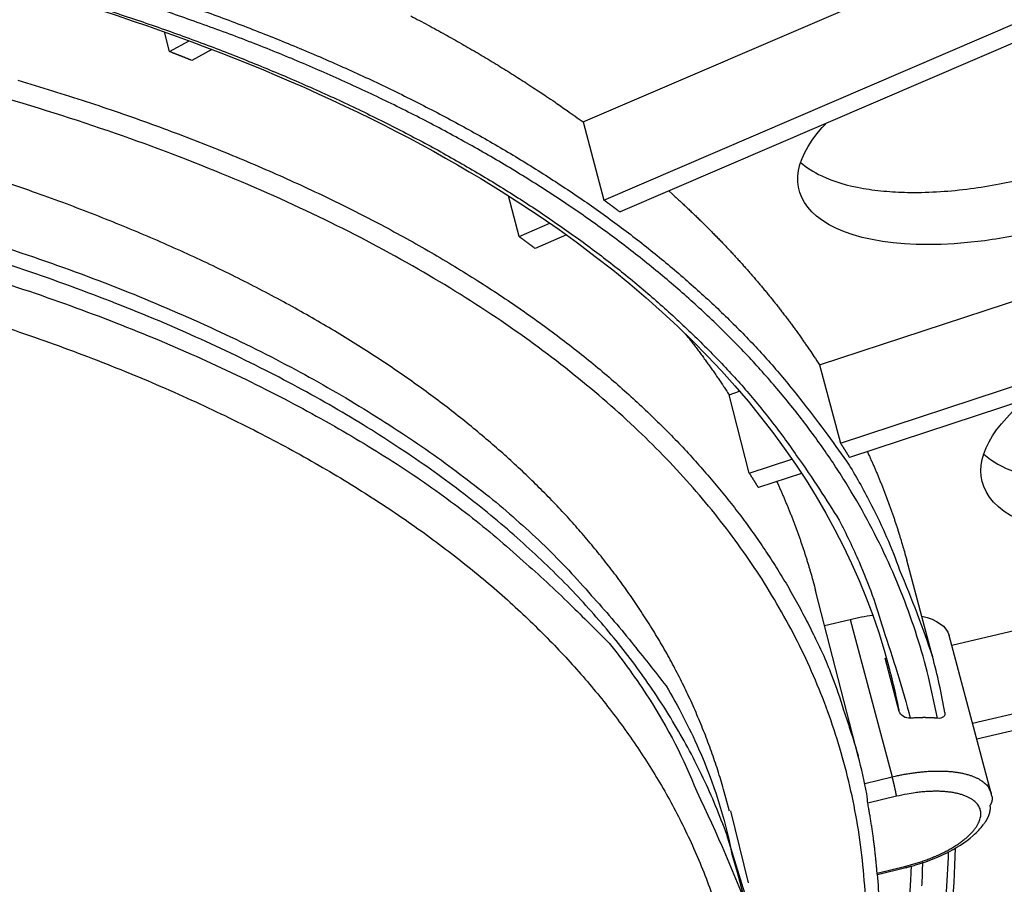
# Model space of a CAD drawing. Extents: x 361 to 2276, y 3727 to 5123.
# Drawn here: x 2047 to 2080, y 4791 to 4820 of the extents above; entities that cross this region are included whole.
import ezdxf

# ---------------------------------------------------------------- set-up
doc = ezdxf.new("R2010")
doc.units = 0
doc.header["$LTSCALE"] = 20
doc.header["$MEASUREMENT"] = 0
doc.layers.add('1', color=7, linetype='CONTINUOUS')
doc.layers.add('204', color=7, linetype='CONTINUOUS')

# ---------------------------------------------------------------- blocks, each defined once
blk = doc.blocks.new('GSYDJDJDJJJJ543')
at = {"layer": '204', "color": 254, "linetype": 'Continuous'}
for p, q in [((1673.518, 5887.021), (1691.061, 5894.552)), ((1674.219, 5884.402), (1688.245, 5890.423)), ((1659.633, 5889.382), (1659.462, 5890.044)), ((1688.783, 5890.025), (1674.759, 5884.003)), ((1659.633, 5889.382), (1660.291, 5889.744)), ((1661.057, 5889.456), (1660.386, 5889.086)), ((1673.518, 5887.021), (1674.219, 5884.402)), ((1681.457, 5878.869), (1700.278, 5885.059)), ((1671.368, 5883.178), (1671.014, 5884.547)), ((1671.368, 5883.178), (1672.406, 5883.623)), ((1672.962, 5883.231), (1671.908, 5882.779)), ((1682.159, 5876.249), (1697.206, 5881.199)), ((1697.512, 5880.713), (1682.465, 5875.762)), ((1681.457, 5878.869), (1682.159, 5876.249)), ((1678.421, 5877.87), (1678.773, 5877.986)), ((1679.1, 5875.243), (1678.421, 5877.87)), ((1679.1, 5875.243), (1680.531, 5875.714)), ((1680.854, 5875.233), (1679.406, 5874.756)), ((1685.893, 5869.469), (1704.354, 5873.864)), ((1685.248, 5869.092), (1684.383, 5872.323)), ((1682.758, 5865.746), (1681.321, 5871.308)), ((1681.627, 5870.127), (1682.482, 5870.335)), ((1682.482, 5870.335), (1683.897, 5865.051)), ((1686.594, 5866.85), (1701.171, 5870.32)), ((1687.221, 5864.508), (1685.806, 5869.792)), ((1701.232, 5869.765), (1686.738, 5866.313)), ((1684.136, 5867.25), (1683.659, 5869.03)), ((1682.976, 5864.827), (1683.897, 5865.051)), ((1684.042, 5864.401), (1683.077, 5864.167)), ((1683.39, 5861.825), (1684.356, 5862.06)), ((1683.407, 5861.78), (1684.356, 5862.01))]:
    blk.add_line(p, q, dxfattribs=at)
at = {"layer": '204', "color": 7, "linetype": 'Continuous'}
blk.add_line((1679.071, 5861.499), (1678.474, 5863.913), dxfattribs=at)
at = {"layer": '204', "color": 254, "linetype": 'Continuous'}
for points in [[(1659.897, 5891.054, -0.005512), (1661.526, 5890.47, -0.005807), (1663.123, 5889.852, -0.006102), (1664.688, 5889.202, -0.006433), (1666.217, 5888.518, -0.006768), (1667.709, 5887.8, -0.007141), (1669.159, 5887.048, -0.007531), (1670.568, 5886.263, -0.007975), (1671.93, 5885.442, -0.008387), (1673.245, 5884.588, -0.008802), (1674.508, 5883.698, -0.009371), (1675.719, 5882.774, -0.010122), (1676.875, 5881.812, -0.010336), (1677.972, 5880.822, -0.010092), (1679.004, 5879.805, -0.011769), (1679.982, 5878.734, -0.014942), (1680.904, 5877.599, -0.011731), (1681.732, 5876.513, -0.003757), (1682.449, 5875.514, -0.017683), (1683.203, 5874.161, -0.032552), (1684.146, 5871.989, -0.016238), (1685.248, 5869.092, -0.008544)], [(1685.42, 5867.017), (1685.116, 5868.411, 0.015602), (1684.728, 5869.776, 0.015903), (1684.253, 5871.111, 0.015859), (1683.696, 5872.414, 0.015508), (1683.055, 5873.684, 0.015151), (1682.338, 5874.922, 0.014722), (1681.541, 5876.125, 0.014239), (1680.671, 5877.293, 0.013678), (1679.727, 5878.426, 0.013107), (1678.714, 5879.523, 0.0125), (1677.632, 5880.583, 0.011901), (1676.487, 5881.606, 0.011285), (1675.279, 5882.592, 0.01071), (1674.013, 5883.542, 0.010141), (1672.689, 5884.454, 0.009581), (1671.312, 5885.329, 0.009005), (1669.885, 5886.166, 0.00858), (1668.409, 5886.967, 0.008233), (1666.884, 5887.732, 0.007607), (1665.325, 5888.459, 0.006793), (1663.736, 5889.146, 0.007013), (1662.082, 5889.806, 0.007726), (1660.351, 5890.438, 0.00572), (1658.704, 5891.011, 0.002266)], [(1656.852, 5890.993, -0.005281), (1658.532, 5890.446, -0.00554), (1660.183, 5889.866, -0.005811), (1661.805, 5889.253, -0.006131), (1663.392, 5888.606, -0.006453), (1664.945, 5887.925, -0.006814), (1666.458, 5887.209, -0.007179), (1667.932, 5886.458, -0.007586), (1669.36, 5885.672, -0.008012), (1670.744, 5884.851, -0.008494), (1672.078, 5883.994, -0.008943), (1673.361, 5883.102, -0.009394), (1674.588, 5882.174, -0.010006), (1675.76, 5881.211, -0.010811), (1676.872, 5880.209, -0.011039), (1677.922, 5879.178, -0.010775), (1678.904, 5878.12, -0.012548), (1679.827, 5877.006, -0.015893), (1680.686, 5875.827, -0.012452), (1681.454, 5874.699, -0.004003), (1682.114, 5873.662, -0.01868), (1682.786, 5872.261, -0.034079), (1683.59, 5870.014, -0.016849), (1684.505, 5867.019, -0.008826)], [(1674.39, 5838.27), (1676.835, 5841.731, 0.017045), (1678.872, 5845.113, 0.020093), (1680.483, 5848.416, 0.022749), (1681.694, 5851.627, 0.024515), (1682.504, 5854.726, 0.026747), (1682.944, 5857.707, 0.028554), (1683.018, 5860.558, 0.030163), (1682.762, 5863.277, 0.030673), (1682.184, 5865.854, 0.030871), (1681.32, 5868.292, 0.030019), (1680.181, 5870.585, 0.028446), (1678.809, 5872.735, 0.025894), (1677.213, 5874.744, 0.024714), (1675.369, 5876.662, 0.022881), (1673.222, 5878.531, 0.020663), (1670.767, 5880.345, 0.019901), (1667.979, 5882.084, 0.018521), (1664.861, 5883.736, 0.017203), (1661.391, 5885.284, 0.015758), (1657.578, 5886.719, 0.01469), (1653.405, 5888.019, 0.013498)], [(1667.731, 5890.579, -0.001536), (1668.023, 5890.425, -0.001548), (1668.314, 5890.27, -0.001558), (1668.601, 5890.115, -0.00157), (1668.885, 5889.958, -0.001579), (1669.166, 5889.801, -0.001592), (1669.445, 5889.643, -0.001605), (1669.721, 5889.484, -0.001613), (1669.993, 5889.325, -0.001614), (1670.263, 5889.165, -0.001639), (1670.531, 5889.004, -0.001682), (1670.795, 5888.842, -0.001648), (1671.056, 5888.68, -0.001551), (1671.313, 5888.518, -0.001718), (1671.571, 5888.353, -0.002055), (1671.831, 5888.183, -0.001584), (1672.074, 5888.024, -0.000567), (1672.293, 5887.879, -0.002231), (1672.567, 5887.692, -0.003888), (1672.981, 5887.402, -0.001941), (1673.518, 5887.021, -0.001042)], [(1654.541, 5888.422, -0.003586), (1655.703, 5888.07, -0.00367), (1656.84, 5887.707, -0.003742), (1657.949, 5887.334, -0.003829), (1659.033, 5886.951, -0.003905), (1660.089, 5886.558, -0.003998), (1661.12, 5886.157, -0.004078), (1662.123, 5885.746, -0.004174), (1663.1, 5885.326, -0.004258), (1664.051, 5884.898, -0.004359), (1664.976, 5884.463, -0.004446), (1665.874, 5884.019, -0.004551), (1666.747, 5883.568, -0.00464), (1667.593, 5883.11, -0.004749), (1668.415, 5882.645, -0.00484), (1669.21, 5882.173, -0.004952), (1669.981, 5881.695, -0.005044), (1670.727, 5881.212, -0.005157), (1671.448, 5880.722, -0.005249), (1672.144, 5880.228, -0.005363), (1672.816, 5879.728, -0.005455), (1673.464, 5879.223, -0.005567), (1674.088, 5878.714, -0.005655), (1674.689, 5878.2, -0.005766), (1675.267, 5877.683, -0.005853), (1675.821, 5877.162, -0.005955), (1676.354, 5876.637, -0.00603), (1676.863, 5876.109, -0.006137), (1677.351, 5875.578, -0.006199), (1677.819, 5875.042, -0.006332), (1678.27, 5874.499, -0.006437), (1678.706, 5873.944, -0.006602), (1679.127, 5873.378, -0.006964), (1679.531, 5872.8, -0.006921), (1679.918, 5872.214, -0.006557), (1680.286, 5871.621, -0.007449), (1680.64, 5871.007, -0.009204), (1680.981, 5870.365, -0.006988), (1681.29, 5869.757, -0.002135), (1681.56, 5869.201, -0.010318), (1681.862, 5868.463, -0.018285), (1682.266, 5867.295, -0.008865), (1682.759, 5865.746, -0.004622)], [(1660.386, 5889.086), (1660.361, 5889.096, 0.000101), (1660.336, 5889.106, 0.000101), (1660.311, 5889.116, 0.000101), (1660.286, 5889.126, 0.000101), (1660.261, 5889.136, 0.000101), (1660.236, 5889.146, 0.000101), (1660.211, 5889.155, 0.000101), (1660.186, 5889.165, 0.000101), (1660.161, 5889.175, 0.000101), (1660.137, 5889.185, 0.0001), (1660.112, 5889.195, 0.0001), (1660.086, 5889.205, 0.0001), (1660.061, 5889.215, 0.0001), (1660.036, 5889.225, 0.0001), (1660.011, 5889.235, 0.0001), (1659.986, 5889.244, 0.000099), (1659.961, 5889.254, 0.0001), (1659.936, 5889.264, 0.000102), (1659.911, 5889.274, 0.000099), (1659.886, 5889.284, 0.000093), (1659.861, 5889.293, 0.000102), (1659.835, 5889.303, 0.000122), (1659.809, 5889.314, 0.000092), (1659.785, 5889.323, 0.000032), (1659.763, 5889.332, 0.00013), (1659.735, 5889.343, 0.000224), (1659.691, 5889.36, 0.000109), (1659.633, 5889.382, 0.000058)], [(1678.43, 5863.902), (1678.257, 5864.553, 0.007823), (1678.066, 5865.194, 0.007985), (1677.854, 5865.826, 0.008001), (1677.624, 5866.448, 0.007852), (1677.375, 5867.06, 0.00775), (1677.109, 5867.662, 0.007649), (1676.824, 5868.254, 0.007549), (1676.523, 5868.837, 0.007412), (1676.204, 5869.41, 0.007288), (1675.87, 5869.973, 0.007139), (1675.519, 5870.526, 0.007006), (1675.153, 5871.07, 0.006851), (1674.772, 5871.604, 0.006701), (1674.377, 5872.128, 0.006534), (1673.967, 5872.642, 0.006394), (1673.543, 5873.148, 0.006213), (1673.104, 5873.646, 0.006113), (1672.648, 5874.139, 0.006031), (1672.171, 5874.63, 0.005895), (1671.673, 5875.119, 0.005849), (1671.155, 5875.604, 0.005769), (1670.617, 5876.086, 0.005682), (1670.058, 5876.564, 0.005575), (1669.477, 5877.039, 0.005497), (1668.875, 5877.509, 0.005393), (1668.252, 5877.975, 0.005308), (1667.606, 5878.436, 0.005201), (1666.938, 5878.893, 0.005114), (1666.248, 5879.344, 0.005008), (1665.536, 5879.791, 0.004922), (1664.8, 5880.231, 0.004815), (1664.043, 5880.666, 0.004726), (1663.261, 5881.095, 0.004626), (1662.457, 5881.517, 0.004549), (1661.629, 5881.933, 0.004435), (1660.778, 5882.342, 0.004323), (1659.903, 5882.743, 0.004268), (1659.005, 5883.138, 0.004278), (1658.08, 5883.525, 0.00405), (1657.136, 5883.903, 0.003695), (1656.175, 5884.271, 0.004022), (1655.171, 5884.636, 0.004726), (1654.116, 5884.998, 0.003444)], [(1676.397, 5884.706), (1676.521, 5884.595, -0.001214), (1676.643, 5884.484, -0.001226), (1676.765, 5884.373, -0.001233), (1676.885, 5884.261, -0.001234), (1677.005, 5884.15, -0.001238), (1677.123, 5884.038, -0.001242), (1677.241, 5883.926, -0.001247), (1677.357, 5883.814, -0.00125), (1677.473, 5883.702, -0.001255), (1677.587, 5883.589, -0.001258), (1677.701, 5883.477, -0.001263), (1677.813, 5883.364, -0.001266), (1677.925, 5883.251, -0.00127), (1678.035, 5883.138, -0.001273), (1678.145, 5883.025, -0.001278), (1678.253, 5882.912, -0.001281), (1678.361, 5882.798, -0.001285), (1678.467, 5882.685, -0.001288), (1678.573, 5882.571, -0.001292), (1678.678, 5882.457, -0.001295), (1678.781, 5882.343, -0.001299), (1678.884, 5882.229, -0.001302), (1678.986, 5882.115, -0.001306), (1679.086, 5882.001, -0.001309), (1679.186, 5881.886, -0.001315), (1679.285, 5881.771, -0.001322), (1679.384, 5881.656, -0.001327), (1679.482, 5881.54, -0.001335), (1679.579, 5881.424, -0.001343), (1679.675, 5881.307, -0.001351), (1679.771, 5881.189, -0.001357), (1679.866, 5881.072, -0.001364), (1679.961, 5880.953, -0.001372), (1680.055, 5880.834, -0.001382), (1680.148, 5880.715, -0.001386), (1680.24, 5880.595, -0.001385), (1680.332, 5880.475, -0.001404), (1680.423, 5880.355, -0.001441), (1680.513, 5880.233, -0.001406), (1680.603, 5880.112, -0.001318), (1680.691, 5879.991, -0.001464), (1680.779, 5879.867, -0.00176), (1680.869, 5879.74, -0.001337), (1680.953, 5879.62, -0.000448), (1681.029, 5879.512, -0.001908), (1681.124, 5879.372, -0.003313), (1681.269, 5879.154, -0.001623), (1681.457, 5878.869, -0.000859)], [(1674.219, 5884.402), (1674.238, 5884.389, -0.000139), (1674.256, 5884.376, -0.000139), (1674.274, 5884.362, -0.000139), (1674.292, 5884.349, -0.000139), (1674.31, 5884.336, -0.00014), (1674.328, 5884.323, -0.00014), (1674.346, 5884.309, -0.00014), (1674.364, 5884.296, -0.00014), (1674.382, 5884.283, -0.00014), (1674.4, 5884.27, -0.00014), (1674.418, 5884.256, -0.00014), (1674.436, 5884.243, -0.00014), (1674.454, 5884.23, -0.00014), (1674.472, 5884.217, -0.000141), (1674.49, 5884.203, -0.000141), (1674.508, 5884.19, -0.00014), (1674.526, 5884.177, -0.000141), (1674.544, 5884.163, -0.000144), (1674.562, 5884.15, -0.00014), (1674.58, 5884.137, -0.000131), (1674.598, 5884.123, -0.000145), (1674.616, 5884.11, -0.000173), (1674.634, 5884.096, -0.000131), (1674.652, 5884.083, -0.000045), (1674.667, 5884.072, -0.000185), (1674.688, 5884.057, -0.000319), (1674.718, 5884.033, -0.000156), (1674.759, 5884.003, -0.000083)], [(1671.908, 5882.779), (1671.89, 5882.792, 0.000147), (1671.873, 5882.806, 0.000147), (1671.855, 5882.819, 0.000147), (1671.837, 5882.832, 0.000147), (1671.819, 5882.846, 0.000147), (1671.801, 5882.859, 0.000147), (1671.784, 5882.872, 0.000147), (1671.766, 5882.886, 0.000147), (1671.748, 5882.899, 0.000146), (1671.73, 5882.912, 0.000146), (1671.712, 5882.926, 0.000146), (1671.694, 5882.939, 0.000146), (1671.676, 5882.952, 0.000146), (1671.658, 5882.966, 0.000146), (1671.64, 5882.979, 0.000146), (1671.622, 5882.992, 0.000145), (1671.604, 5883.005, 0.000146), (1671.586, 5883.019, 0.000149), (1671.568, 5883.032, 0.000145), (1671.55, 5883.045, 0.000135), (1671.532, 5883.059, 0.000149), (1671.514, 5883.072, 0.000178), (1671.495, 5883.086, 0.000135), (1671.478, 5883.098, 0.000046), (1671.462, 5883.11, 0.00019), (1671.441, 5883.125, 0.000326), (1671.41, 5883.148, 0.000159), (1671.368, 5883.178, 0.000084)], [(1676.948, 5879.918), (1677, 5879.852, -0.000791), (1677.053, 5879.786, -0.00079), (1677.105, 5879.719, -0.000792), (1677.156, 5879.653, -0.000795), (1677.208, 5879.586, -0.000797), (1677.259, 5879.519, -0.0008), (1677.31, 5879.452, -0.000802), (1677.361, 5879.385, -0.000804), (1677.412, 5879.318, -0.000807), (1677.462, 5879.25, -0.000809), (1677.512, 5879.183, -0.000811), (1677.562, 5879.115, -0.000813), (1677.612, 5879.047, -0.000816), (1677.661, 5878.979, -0.00082), (1677.711, 5878.911, -0.00082), (1677.76, 5878.843, -0.000818), (1677.808, 5878.774, -0.000827), (1677.857, 5878.706, -0.000847), (1677.905, 5878.637, -0.000824), (1677.953, 5878.568, -0.000771), (1678.001, 5878.499, -0.000855), (1678.049, 5878.429, -0.001023), (1678.097, 5878.358, -0.000777), (1678.143, 5878.29, -0.000263), (1678.184, 5878.229, -0.001103), (1678.237, 5878.151, -0.001908), (1678.317, 5878.029, -0.000934), (1678.421, 5877.87, -0.000494)], [(1682.159, 5876.249), (1682.169, 5876.233, -0.00019), (1682.179, 5876.217, -0.00019), (1682.19, 5876.201, -0.00019), (1682.2, 5876.185, -0.000191), (1682.211, 5876.169, -0.000191), (1682.221, 5876.152, -0.000191), (1682.231, 5876.136, -0.000191), (1682.242, 5876.12, -0.000191), (1682.252, 5876.104, -0.000191), (1682.262, 5876.088, -0.000191), (1682.272, 5876.071, -0.000191), (1682.283, 5876.055, -0.000191), (1682.293, 5876.039, -0.000191), (1682.303, 5876.023, -0.000192), (1682.313, 5876.007, -0.000191), (1682.324, 5875.99, -0.00019), (1682.334, 5875.974, -0.000192), (1682.344, 5875.958, -0.000196), (1682.354, 5875.942, -0.000191), (1682.364, 5875.925, -0.000178), (1682.374, 5875.909, -0.000197), (1682.384, 5875.893, -0.000234), (1682.395, 5875.876, -0.000178), (1682.405, 5875.86, -0.000061), (1682.413, 5875.846, -0.000251), (1682.425, 5875.828, -0.000433), (1682.442, 5875.799, -0.000212), (1682.465, 5875.762, -0.000112)], [(1683.063, 5875.959), (1683.116, 5875.843, -0.00139), (1683.169, 5875.726, -0.001386), (1683.221, 5875.61, -0.001387), (1683.273, 5875.492, -0.001393), (1683.324, 5875.375, -0.001397), (1683.374, 5875.257, -0.0014), (1683.424, 5875.139, -0.001403), (1683.473, 5875.02, -0.001407), (1683.521, 5874.901, -0.00141), (1683.569, 5874.782, -0.001414), (1683.616, 5874.662, -0.001417), (1683.662, 5874.542, -0.001419), (1683.708, 5874.422, -0.001423), (1683.753, 5874.301, -0.001429), (1683.798, 5874.18, -0.001428), (1683.841, 5874.059, -0.001422), (1683.885, 5873.937, -0.001437), (1683.927, 5873.815, -0.00147), (1683.969, 5873.692, -0.00143), (1684.01, 5873.57, -0.001336), (1684.05, 5873.448, -0.001479), (1684.09, 5873.323, -0.00177), (1684.13, 5873.195, -0.001341), (1684.167, 5873.075, -0.000452), (1684.201, 5872.966, -0.001903), (1684.242, 5872.826, -0.003284), (1684.304, 5872.609, -0.001601), (1684.383, 5872.323, -0.000846)], [(1679.406, 5874.756), (1679.396, 5874.772, 0.0002), (1679.386, 5874.789, 0.0002), (1679.376, 5874.805, 0.0002), (1679.366, 5874.821, 0.000199), (1679.356, 5874.838, 0.000199), (1679.346, 5874.854, 0.000199), (1679.336, 5874.87, 0.000199), (1679.326, 5874.887, 0.000199), (1679.316, 5874.903, 0.000199), (1679.305, 5874.919, 0.000199), (1679.295, 5874.936, 0.000199), (1679.285, 5874.952, 0.000198), (1679.275, 5874.968, 0.000198), (1679.265, 5874.984, 0.000199), (1679.254, 5875.001, 0.000198), (1679.244, 5875.017, 0.000197), (1679.234, 5875.033, 0.000198), (1679.224, 5875.049, 0.000202), (1679.214, 5875.066, 0.000196), (1679.203, 5875.082, 0.000183), (1679.193, 5875.098, 0.000202), (1679.183, 5875.114, 0.000241), (1679.172, 5875.131, 0.000183), (1679.162, 5875.146, 0.000063), (1679.153, 5875.161, 0.000257), (1679.141, 5875.179, 0.000442), (1679.123, 5875.207, 0.000216), (1679.1, 5875.243, 0.000115)], [(1680.022, 5874.959), (1680.075, 5874.842, -0.001431), (1680.127, 5874.725, -0.001428), (1680.179, 5874.608, -0.001429), (1680.23, 5874.49, -0.001435), (1680.28, 5874.372, -0.001439), (1680.33, 5874.254, -0.001442), (1680.379, 5874.135, -0.001445), (1680.428, 5874.016, -0.001449), (1680.476, 5873.897, -0.001453), (1680.523, 5873.777, -0.001456), (1680.569, 5873.657, -0.001459), (1680.615, 5873.537, -0.001462), (1680.66, 5873.416, -0.001466), (1680.705, 5873.295, -0.001472), (1680.749, 5873.173, -0.001471), (1680.792, 5873.052, -0.001465), (1680.834, 5872.929, -0.00148), (1680.876, 5872.807, -0.001514), (1680.917, 5872.684, -0.001473), (1680.957, 5872.561, -0.001376), (1680.997, 5872.438, -0.001523), (1681.036, 5872.313, -0.001823), (1681.075, 5872.185, -0.001381), (1681.111, 5872.064, -0.000465), (1681.144, 5871.955, -0.00196), (1681.184, 5871.814, -0.003382), (1681.244, 5871.595, -0.001649), (1681.321, 5871.309, -0.000871)], [(1684.136, 5867.25), (1684.127, 5867.299, 0.000562), (1684.117, 5867.348, 0.000562), (1684.107, 5867.397, 0.000563), (1684.097, 5867.446, 0.000562), (1684.087, 5867.494, 0.000562), (1684.077, 5867.543, 0.000563), (1684.066, 5867.592, 0.000563), (1684.056, 5867.641, 0.000563), (1684.045, 5867.689, 0.000563), (1684.035, 5867.738, 0.000563), (1684.024, 5867.787, 0.000563), (1684.013, 5867.835, 0.000562), (1684.002, 5867.884, 0.000563), (1683.991, 5867.932, 0.000564), (1683.98, 5867.981, 0.000562), (1683.969, 5868.029, 0.000559), (1683.957, 5868.078, 0.000564), (1683.946, 5868.126, 0.000575), (1683.934, 5868.174, 0.000559), (1683.922, 5868.223, 0.000522), (1683.911, 5868.27, 0.000576), (1683.899, 5868.319, 0.000686), (1683.886, 5868.369, 0.000521), (1683.875, 5868.415, 0.000179), (1683.864, 5868.458, 0.000734), (1683.85, 5868.512, 0.001263), (1683.828, 5868.595, 0.000618), (1683.799, 5868.704, 0.000328)], [(1685.42, 5867.017), (1685.39, 5867.02, 0.001825), (1685.361, 5867.022, 0.001815), (1685.332, 5867.025, 0.001792), (1685.302, 5867.027, 0.001759), (1685.273, 5867.029, 0.001731), (1685.243, 5867.031, 0.001705), (1685.213, 5867.033, 0.001681), (1685.183, 5867.034, 0.001655), (1685.153, 5867.035, 0.001631), (1685.123, 5867.036, 0.001607), (1685.092, 5867.037, 0.001585), (1685.062, 5867.038, 0.001561), (1685.031, 5867.038, 0.001541), (1685.001, 5867.039, 0.001522), (1684.97, 5867.039, 0.001499), (1684.939, 5867.039, 0.00147), (1684.909, 5867.038, 0.001463), (1684.878, 5867.038, 0.001471), (1684.847, 5867.037, 0.001414), (1684.816, 5867.036, 0.001308), (1684.785, 5867.036, 0.00142), (1684.754, 5867.034, 0.00166), (1684.722, 5867.033, 0.001257), (1684.692, 5867.032, 0.000455), (1684.665, 5867.03, 0.001724), (1684.63, 5867.028, 0.002901), (1684.576, 5867.024, 0.001414), (1684.505, 5867.019, 0.000752)], [(1683.897, 5865.051), (1684.041, 5865.085, -0.005263), (1684.188, 5865.116, -0.005044), (1684.338, 5865.144, -0.005029), (1684.489, 5865.17, -0.005312), (1684.641, 5865.192, -0.00552), (1684.795, 5865.211, -0.005718), (1684.948, 5865.226, -0.005932), (1685.101, 5865.238, -0.006224), (1685.253, 5865.245, -0.006524), (1685.403, 5865.248, -0.00688), (1685.551, 5865.247, -0.007268), (1685.696, 5865.242, -0.007719), (1685.837, 5865.233, -0.008236), (1685.973, 5865.219, -0.008827), (1686.105, 5865.2, -0.009483), (1686.231, 5865.177, -0.010173), (1686.351, 5865.15, -0.011119), (1686.464, 5865.119, -0.012275), (1686.57, 5865.084, -0.013142), (1686.669, 5865.045, -0.013508), (1686.76, 5865.003, -0.016031), (1686.843, 5864.957, -0.020601), (1686.919, 5864.907, -0.018088), (1686.986, 5864.857, -0.008227), (1687.042, 5864.811, -0.026896), (1687.096, 5864.747, -0.05269), (1687.156, 5864.645, -0.029825), (1687.221, 5864.508, -0.016876)], [(1684.042, 5864.401), (1684.041, 5864.412, 0.003148), (1684.039, 5864.424, 0.002489), (1684.037, 5864.437, 0.002082), (1684.034, 5864.451, 0.00188), (1684.032, 5864.466, 0.001667), (1684.029, 5864.483, 0.001493), (1684.025, 5864.501, 0.001341), (1684.022, 5864.52, 0.001231), (1684.018, 5864.54, 0.001128), (1684.013, 5864.561, 0.001048), (1684.009, 5864.583, 0.000975), (1684.004, 5864.606, 0.000918), (1683.999, 5864.63, 0.000866), (1683.993, 5864.655, 0.000826), (1683.988, 5864.68, 0.000787), (1683.982, 5864.705, 0.000753), (1683.976, 5864.731, 0.000733), (1683.97, 5864.757, 0.000723), (1683.964, 5864.784, 0.00069), (1683.958, 5864.81, 0.00064), (1683.951, 5864.836, 0.000683), (1683.945, 5864.862, 0.000783), (1683.938, 5864.889, 0.00062), (1683.932, 5864.913, 0.000272), (1683.927, 5864.935, 0.000822), (1683.92, 5864.962, 0.001425), (1683.91, 5865.001, 0.000766), (1683.897, 5865.051, 0.000434)], [(1684.356, 5862.059), (1684.508, 5862.098, 0.006652), (1684.663, 5862.142, 0.006274), (1684.819, 5862.191, 0.006196), (1684.976, 5862.244, 0.006579), (1685.133, 5862.302, 0.006851), (1685.288, 5862.364, 0.007113), (1685.442, 5862.431, 0.007408), (1685.592, 5862.501, 0.007828), (1685.737, 5862.576, 0.00828), (1685.877, 5862.654, 0.008821), (1686.011, 5862.735, 0.00945), (1686.137, 5862.818, 0.010183), (1686.255, 5862.903, 0.011065), (1686.363, 5862.99, 0.012054), (1686.462, 5863.077, 0.013277), (1686.551, 5863.165, 0.014608), (1686.628, 5863.252, 0.016281), (1686.695, 5863.338, 0.018042), (1686.751, 5863.423, 0.020218), (1686.796, 5863.506, 0.022346), (1686.83, 5863.586, 0.024966), (1686.854, 5863.664, 0.027359), (1686.868, 5863.739, 0.029603), (1686.873, 5863.81, 0.030655), (1686.868, 5863.878, 0.032933), (1686.855, 5863.944, 0.033862), (1686.832, 5864.009, 0.033272), (1686.8, 5864.073, 0.033628), (1686.757, 5864.134, 0.032279), (1686.704, 5864.194, 0.030205), (1686.64, 5864.25, 0.027433), (1686.566, 5864.303, 0.024942), (1686.481, 5864.352, 0.022231), (1686.386, 5864.398, 0.019953), (1686.28, 5864.438, 0.017686), (1686.165, 5864.473, 0.015818), (1686.041, 5864.503, 0.014262), (1685.908, 5864.528, 0.013103), (1685.768, 5864.547, 0.01162), (1685.622, 5864.56, 0.010114), (1685.472, 5864.567, 0.010073), (1685.315, 5864.568, 0.010729), (1685.151, 5864.563, 0.007941), (1684.995, 5864.555, 0.00345), (1684.852, 5864.544, 0.009656), (1684.671, 5864.52, 0.015033), (1684.398, 5864.472, 0.007436), (1684.042, 5864.401, 0.00404)], [(1687.247, 5864.381), (1687.248, 5864.372, -0.005897), (1687.249, 5864.362, -0.005772), (1687.249, 5864.353, -0.005738), (1687.25, 5864.343, -0.005828), (1687.25, 5864.334, -0.005868), (1687.25, 5864.324, -0.005895), (1687.25, 5864.314, -0.005911), (1687.25, 5864.305, -0.005947), (1687.249, 5864.295, -0.005964), (1687.248, 5864.285, -0.005992), (1687.247, 5864.275, -0.006002), (1687.245, 5864.265, -0.006021), (1687.244, 5864.255, -0.006032), (1687.242, 5864.245, -0.00606), (1687.24, 5864.235, -0.006047), (1687.237, 5864.225, -0.00602), (1687.235, 5864.215, -0.006071), (1687.232, 5864.205, -0.006201), (1687.229, 5864.195, -0.006014), (1687.225, 5864.185, -0.00561), (1687.221, 5864.175, -0.006191), (1687.217, 5864.165, -0.00738), (1687.213, 5864.155, -0.00557), (1687.209, 5864.146, -0.00189), (1687.205, 5864.137, -0.007858), (1687.199, 5864.127, -0.013443), (1687.19, 5864.11, -0.006512), (1687.177, 5864.089, -0.003424)], [(1683.39, 5861.825), (1683.384, 5861.905, 0.000882), (1683.377, 5861.985, 0.000885), (1683.37, 5862.064, 0.000886), (1683.362, 5862.144, 0.000886), (1683.355, 5862.223, 0.000886), (1683.347, 5862.302, 0.000886), (1683.339, 5862.381, 0.000887), (1683.33, 5862.46, 0.000887), (1683.322, 5862.539, 0.000887), (1683.313, 5862.617, 0.000887), (1683.303, 5862.696, 0.000887), (1683.294, 5862.775, 0.000887), (1683.284, 5862.853, 0.000888), (1683.274, 5862.931, 0.000889), (1683.264, 5863.009, 0.000888), (1683.253, 5863.087, 0.000882), (1683.242, 5863.165, 0.00089), (1683.231, 5863.243, 0.000908), (1683.22, 5863.321, 0.000882), (1683.208, 5863.398, 0.000824), (1683.196, 5863.475, 0.000909), (1683.184, 5863.553, 0.001082), (1683.171, 5863.632, 0.000823), (1683.159, 5863.707, 0.000286), (1683.147, 5863.774, 0.001158), (1683.132, 5863.861, 0.001992), (1683.109, 5863.993, 0.000977), (1683.077, 5864.167, 0.000519)], [(1687.177, 5864.089), (1687.179, 5864.071, -0.008137), (1687.181, 5864.052, -0.007926), (1687.182, 5864.034, -0.007813), (1687.182, 5864.014, -0.007827), (1687.182, 5863.995, -0.007771), (1687.181, 5863.976, -0.007697), (1687.18, 5863.956, -0.007597), (1687.178, 5863.936, -0.007517), (1687.175, 5863.916, -0.007403), (1687.172, 5863.895, -0.007303), (1687.168, 5863.875, -0.00717), (1687.163, 5863.854, -0.007051), (1687.158, 5863.833, -0.006914), (1687.152, 5863.811, -0.006801), (1687.145, 5863.79, -0.006632), (1687.138, 5863.768, -0.006458), (1687.13, 5863.747, -0.006364), (1687.121, 5863.725, -0.006358), (1687.111, 5863.702, -0.006011), (1687.101, 5863.68, -0.005474), (1687.09, 5863.658, -0.005921), (1687.079, 5863.635, -0.006902), (1687.066, 5863.611, -0.005032), (1687.053, 5863.589, -0.001611), (1687.042, 5863.569, -0.006974), (1687.025, 5863.543, -0.011392), (1686.997, 5863.502, -0.005251), (1686.959, 5863.449, -0.002694)], [(1685.702, 5861, 0.007315), (1685.792, 5862.539, 0.003931)], [(1684.914, 5862.171), (1684.907, 5861.915, -0.003041), (1684.897, 5861.658, -0.00302), (1684.884, 5861.401, -0.003001)], [(1684.496, 5861.165, 0.005285), (1684.518, 5861.552, 0.00261), (1684.543, 5862.058, 0.00139)], [(1684.356, 5862.059), (1684.356, 5862.057, -0.000968), (1684.356, 5862.054, -0.001009), (1684.357, 5862.051, -0.001071), (1684.357, 5862.048, -0.001156), (1684.357, 5862.046, -0.001246), (1684.357, 5862.043, -0.001342), (1684.358, 5862.041, -0.001453), (1684.358, 5862.038, -0.001578), (1684.358, 5862.036, -0.001722), (1684.358, 5862.034, -0.001885), (1684.359, 5862.032, -0.002075), (1684.359, 5862.03, -0.00229), (1684.359, 5862.028, -0.002551), (1684.359, 5862.026, -0.002855), (1684.359, 5862.024, -0.00321), (1684.359, 5862.023, -0.00361), (1684.359, 5862.021, -0.004172), (1684.359, 5862.02, -0.00492), (1684.359, 5862.018, -0.005596), (1684.359, 5862.017, -0.006096), (1684.359, 5862.016, -0.008042), (1684.359, 5862.015, -0.011996), (1684.358, 5862.014, -0.011612), (1684.358, 5862.013, -0.004341), (1684.358, 5862.012, -0.021871), (1684.358, 5862.012, -0.065672), (1684.357, 5862.011, -0.053774), (1684.357, 5862.01, -0.035124)]]:
    blk.add_lwpolyline(points, format="xyb", dxfattribs=at)
at = {"layer": '204', "color": 7, "linetype": 'Continuous'}
for points in [[(1651.647, 5883.578, -0.010909), (1655.072, 5882.492, -0.011697), (1658.252, 5881.315, -0.012375), (1661.178, 5880.053, -0.013405), (1663.864, 5878.716, -0.014508), (1666.303, 5877.308, -0.015247), (1668.511, 5875.851, -0.0151), (1670.483, 5874.357, -0.017581), (1672.242, 5872.79, -0.022386), (1673.792, 5871.141, -0.018177), (1675.142, 5869.569, -0.004081), (1676.306, 5868.105, -0.028232), (1677.396, 5865.997, -0.056618), (1678.518, 5862.455, -0.027274), (1679.655, 5857.639, -0.013558)], [(1678.99, 5861.01), (1678.384, 5863, 0.022532), (1677.609, 5864.897, 0.024077), (1676.655, 5866.7, 0.023547), (1675.55, 5868.406, 0.021229), (1674.303, 5870.015, 0.0203), (1672.899, 5871.56, 0.019159), (1671.304, 5873.07, 0.017728), (1669.513, 5874.546, 0.017189), (1667.508, 5875.98, 0.016209), (1665.291, 5877.365, 0.015329), (1662.848, 5878.693, 0.014303), (1660.184, 5879.957, 0.013501), (1657.285, 5881.147, 0.012575), (1654.159, 5882.258, 0.011847)], [(1654.34, 5881.538, -0.010987), (1657.465, 5880.428, -0.01186), (1660.363, 5879.237, -0.012819), (1663.029, 5877.969, -0.013446), (1665.47, 5876.645, -0.013333), (1667.681, 5875.276, -0.015568), (1669.692, 5873.827, -0.019833), (1671.504, 5872.29, -0.016207), (1673.077, 5870.841, -0.004259), (1674.396, 5869.539, -0.024334), (1675.728, 5867.688, -0.049326), (1677.333, 5864.557, -0.024169), (1679.167, 5860.292, -0.012629)], [(1652.732, 5880.587, -0.009201), (1655.445, 5879.681, -0.009952), (1657.996, 5878.715, -0.010319), (1660.378, 5877.693, -0.010911), (1662.599, 5876.621, -0.011514), (1664.655, 5875.502, -0.012236), (1666.555, 5874.343, -0.012824), (1668.297, 5873.146, -0.013571), (1669.89, 5871.919, -0.014201), (1671.332, 5870.664, -0.014903), (1672.635, 5869.385, -0.015263), (1673.804, 5868.081, -0.016305), (1674.862, 5866.731, -0.017238), (1675.819, 5865.309, -0.017819), (1676.671, 5863.82, -0.019119), (1677.403, 5862.262, -0.020095), (1678.012, 5860.638, -0.020802)]]:
    blk.add_lwpolyline(points, format="xyb", dxfattribs=at)
at = {"layer": '204', "color": 254, "linetype": 'Continuous'}
for points, knots in [([(1648.128, 5893.193), (1648.253, 5893.167), (1648.833, 5893.043), (1651.286, 5892.497), (1659.437, 5890.373), (1674.768, 5883.879), (1682.103, 5875.094), (1683.799, 5868.704)], [0.0087957, 0.0087957, 0.0087957, 0.0087957, 0.0150199, 0.0379505, 0.1331708, 0.4462679, 1, 1, 1, 1]), ([(1688.881, 5883.392), (1688.215, 5883.23), (1687.532, 5883.105), (1684.412, 5882.718), (1682.354, 5883.028), (1680.456, 5884.611), (1680.527, 5885.698), (1681.546, 5886.834)], [0, 0, 0, 0, 0.122464, 0.122464, 0.584777, 0.584777, 1, 1, 1, 1]), ([(1680.823, 5885.664), (1681.014, 5885.493), (1681.583, 5885.127), (1682.613, 5884.821), (1683.687, 5884.687), (1684.551, 5884.648), (1685.491, 5884.673), (1686.502, 5884.773), (1687.475, 5884.93), (1688.108, 5885.066), (1688.413, 5885.14)], [0.405503, 0.405503, 0.405503, 0.405503, 0.5, 0.6322601, 0.6931818, 0.75, 0.8177083, 0.8822601, 0.9431818, 1, 1, 1, 1]), ([(1693.52, 5873.307), (1692.851, 5873.204), (1692.184, 5873.143), (1689.257, 5873.07), (1687.576, 5873.623), (1686.581, 5875.5), (1687.074, 5876.626), (1688.394, 5877.713)], [0, 0, 0, 0, 0.1239227, 0.1239227, 0.583813, 0.583813, 0.9893354, 0.9893354, 0.9893354, 0.9893354]), ([(1686.971, 5875.879), (1686.972, 5875.877), (1687.241, 5875.637), (1687.768, 5875.34), (1688.663, 5875.079), (1689.413, 5874.944), (1690.258, 5874.87), (1691.198, 5874.868), (1692.129, 5874.931), (1692.75, 5875.008), (1693.052, 5875.055)], [0.4992402, 0.4992402, 0.4992402, 0.4992402, 0.5, 0.6322601, 0.6931818, 0.75, 0.8177083, 0.8822601, 0.9431818, 1, 1, 1, 1]), ([(1684.357, 5862.01), (1684.366, 5862.013), (1684.393, 5862.019), (1684.457, 5862.036), (1684.569, 5862.065), (1684.766, 5862.122), (1685.154, 5862.247), (1685.864, 5862.546), (1686.519, 5862.962), (1686.863, 5863.32), (1686.959, 5863.449)], [0, 0, 0, 0, 0.0056942, 0.0171441, 0.0388295, 0.0756192, 0.1384239, 0.2853515, 0.5415737, 0.6729678, 0.6729678, 0.6729678, 0.6729678]), ([(1676.72, 5840.251), (1677.478, 5841.216), (1683.11, 5848.924), (1685.91, 5856.504), (1686.022, 5862.664)], [0.4141067, 0.4141067, 0.4141067, 0.4141067, 0.4794018, 0.9352919, 0.9352919, 0.9352919, 0.9352919]), ([(1671.095, 5833.538), (1672.189, 5834.995), (1674.818, 5838.128), (1677.584, 5842.122), (1679.559, 5845.613), (1680.783, 5848.149), (1681.772, 5850.633), (1682.406, 5852.656), (1682.799, 5854.234), (1683.038, 5855.388), (1683.223, 5856.525), (1683.335, 5857.457), (1683.4, 5858.19), (1683.435, 5858.729), (1683.459, 5859.264), (1683.471, 5859.788), (1683.471, 5860.301), (1683.458, 5860.969), (1683.432, 5861.466), (1683.407, 5861.78)], [0.8359567, 0.8359567, 0.8359567, 0.8359567, 0.8585796, 0.8890421, 0.9037761, 0.9183567, 0.932772, 0.9470112, 0.9539287, 0.9608002, 0.9676248, 0.9744013, 0.9777061, 0.9809991, 0.98428, 0.9875489, 0.9906788, 0.9937973, 1, 1, 1, 1])]:
    blk.add_open_spline(points, degree=3, knots=knots, dxfattribs=at)
for points in [[(1681.546, 5886.834), (1681.587, 5886.88), (1681.63, 5886.926), (1681.674, 5886.972)], [(1682.482, 5870.335), (1682.739, 5870.397), (1682.994, 5870.445), (1683.244, 5870.478)], [(1684.886, 5870.446), (1685.399, 5870.329), (1685.724, 5870.099), (1685.806, 5869.792)], [(1685.666, 5867.213), (1685.553, 5867.846), (1685.414, 5868.472), (1685.248, 5869.092)], [(1684.505, 5867.019), (1684.346, 5867.006), (1684.175, 5867.105), (1684.136, 5867.25)], [(1685.666, 5867.213), (1685.687, 5867.091), (1685.588, 5867), (1685.42, 5867.017)], [(1683.046, 5864.482), (1682.963, 5864.907), (1682.867, 5865.328), (1682.759, 5865.746)], [(1683.077, 5864.167), (1683.064, 5864.233), (1683.07, 5864.36), (1683.046, 5864.482)], [(1687.247, 5864.381), (1687.239, 5864.421), (1687.232, 5864.464), (1687.221, 5864.508)], [(1683.407, 5861.78), (1683.399, 5861.778), (1683.393, 5861.791), (1683.39, 5861.825)]]:
    blk.add_open_spline(points, degree=3, dxfattribs=at)

msp = doc.modelspace()

# ---------------------------------------------------------------- block references
at = {"layer": '1', "color": 1, "linetype": 'ByBlock'}
msp.add_blockref('GSYDJDJDJJJJ543', (392.749, -1070.403), dxfattribs=at)

doc.saveas('drawing.dxf')
